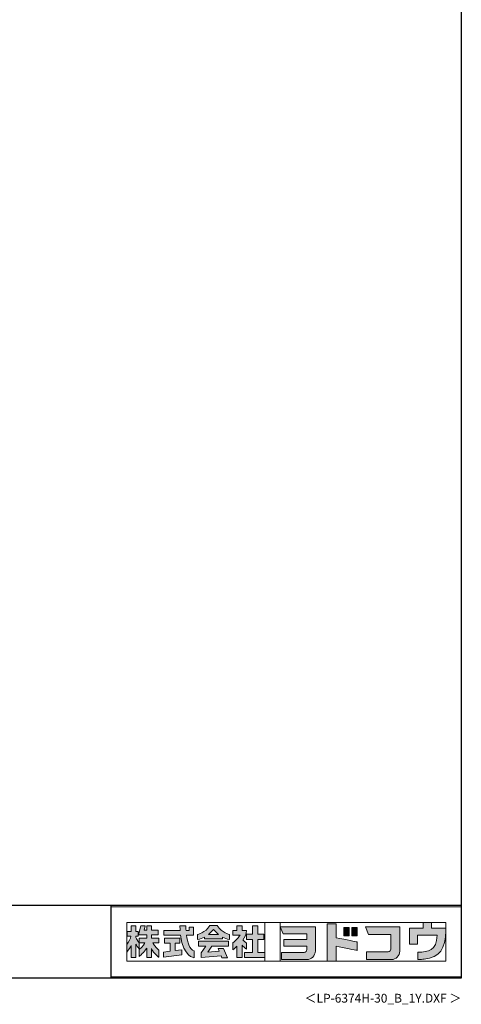
# Model space of a CAD drawing. Extents: x 1667 to 41127, y 644 to 28700.
# Drawn here: x 34830 to 41127, y 644 to 14672 of the extents above; entities that cross this region are included whole.
import ezdxf
from ezdxf.enums import TextEntityAlignment as Align

# ---------------------------------------------------------------- set-up
doc = ezdxf.new("R2010")
doc.units = 0
doc.header["$LTSCALE"] = 50
doc.header["$MEASUREMENT"] = 0
for name, color, linetype in [('FILENAME', 7, 'CONTINUOUS'), ('WAKUSEN-01', 50, 'CONTINUOUS'), ('WAKUSEN-02', 130, 'CONTINUOUS')]:
    doc.layers.add(name, color=color, linetype=linetype)
doc.layers.add('FRAME', color=8, linetype='CONTINUOUS', lineweight=0, plot=False)
doc.layers.add('株式会社ヨドコウ 社名ロゴタイプ 横組み', color=4, linetype='CONTINUOUS', lineweight=0)
doc.styles.add('FILENAME', font='romans.shx', dxfattribs={"height": 125, "bigfont": 'bigfont.shx'})

# ---------------------------------------------------------------- blocks, each defined once
blk = doc.blocks.new('Block_0')
at = {"layer": '株式会社ヨドコウ 社名ロゴタイプ 横組み'}
h = blk.add_hatch(color=256, dxfattribs=at)
h.dxf.hatch_style = 2
edge = h.paths.add_edge_path()
edge.add_spline(control_points=[(22.52, -15.55), (22.52, -15.55), (26.89, -15.55), (26.89, -15.55), (26.89, -15.55), (26.89, -12.49), (26.89, -12.49), (26.89, -12.49), (26.89, -12.48), (26.89, -12.48), (26.89, -12.48), (22.52, -12.48), (22.52, -12.48), (22.52, -12.48), (22.52, -9.76), (22.52, -9.76), (22.52, -9.76), (19.43, -9.76), (19.43, -9.76), (19.43, -9.76), (19.43, -12.48), (19.43, -12.48), (19.43, -12.48), (19.43, -12.49), (19.43, -12.49), (19.43, -12.49), (17.82, -12.49), (17.82, -12.49), (17.82, -12.49), (18.44, -9.76), (18.44, -9.76), (18.44, -9.76), (15.67, -9.76), (15.67, -9.76), (15.67, -9.76), (14.16, -15.55), (14.16, -15.55), (14.16, -15.55), (19.43, -15.55), (19.43, -15.55), (19.43, -15.55), (19.43, -17.6), (19.43, -17.6), (19.43, -17.6), (14.44, -17.6), (14.44, -17.6), (14.44, -17.6), (14.44, -20.61), (14.44, -20.61), (13.55, -19.44), (12.8, -18.25), (12.39, -17.26), (12.39, -17.26), (12.39, -16.3), (12.39, -16.3), (12.39, -16.3), (13.9, -16.3), (13.9, -16.3), (13.9, -16.3), (13.9, -13.32), (13.9, -13.32), (13.9, -13.32), (12.39, -13.32), (12.39, -13.32), (12.39, -13.32), (12.39, -9.76), (12.39, -9.76), (12.39, -9.76), (9.4, -9.76), (9.4, -9.76), (9.4, -9.76), (9.4, -13.32), (9.4, -13.32), (9.4, -13.32), (6.77, -13.32), (6.77, -13.32), (6.77, -13.32), (6.77, -16.3), (6.77, -16.3), (6.77, -16.3), (9.17, -16.3), (9.17, -16.3), (8.88, -18.08), (7.95, -19.98), (6.53, -21.71), (6.53, -21.71), (6.53, -26.68), (6.53, -26.68), (7.81, -25.14), (9.05, -23.22), (9.4, -22.42), (9.4, -22.42), (9.4, -30.2), (9.4, -30.2), (9.4, -30.2), (12.39, -30.2), (12.39, -30.2), (12.39, -30.2), (12.39, -21.53), (12.39, -21.53), (12.72, -22.29), (13.73, -23.63), (14.44, -24.55), (14.44, -24.55), (14.44, -20.69), (14.44, -20.69), (14.44, -20.69), (14.5, -20.69), (14.5, -20.69), (14.5, -20.69), (18.29, -20.69), (18.29, -20.69), (18.29, -20.69), (17.1, -23.18), (14.44, -24.95), (14.44, -24.95), (14.44, -29.56), (14.44, -29.56), (15.91, -28.51), (18.82, -25.32), (19.43, -24.11), (19.43, -24.11), (19.43, -30.2), (19.43, -30.2), (19.43, -30.2), (22.52, -30.2), (22.52, -30.2), (22.52, -30.2), (22.52, -24.43), (22.52, -24.43), (24.05, -27.77), (27.23, -29.95), (27.23, -29.95), (27.23, -29.95), (27.23, -25.41), (27.23, -25.41), (24.93, -23.55), (23.41, -20.69), (23.41, -20.69), (23.41, -20.69), (27.23, -20.69), (27.23, -20.69), (27.23, -20.69), (27.23, -17.6), (27.23, -17.6), (27.23, -17.6), (22.52, -17.6), (22.52, -17.6), (22.52, -17.6), (22.52, -15.55), (22.52, -15.55)], knot_values=[0, 0, 0, 0, 1, 1, 1, 2, 2, 2, 3, 3, 3, 4, 4, 4, 5, 5, 5, 6, 6, 6, 7, 7, 7, 8, 8, 8, 9, 9, 9, 10, 10, 10, 11, 11, 11, 12, 12, 12, 13, 13, 13, 14, 14, 14, 15, 15, 15, 16, 16, 16, 17, 17, 17, 18, 18, 18, 19, 19, 19, 20, 20, 20, 21, 21, 21, 22, 22, 22, 23, 23, 23, 24, 24, 24, 25, 25, 25, 26, 26, 26, 27, 27, 27, 28, 28, 28, 29, 29, 29, 30, 30, 30, 31, 31, 31, 32, 32, 32, 33, 33, 33, 34, 34, 34, 35, 35, 35, 36, 36, 36, 37, 37, 37, 38, 38, 38, 39, 39, 39, 40, 40, 40, 41, 41, 41, 42, 42, 42, 43, 43, 43, 44, 44, 44, 45, 45, 45, 46, 46, 46, 47, 47, 47, 48, 48, 48, 49, 49, 49, 50, 50, 50, 50], degree=3, periodic=0)
h = blk.add_hatch(color=256, dxfattribs=at)
h.dxf.hatch_style = 2
edge = h.paths.add_edge_path()
edge.add_spline(control_points=[(45.15, -15.85), (45.15, -15.85), (49.6, -15.85), (49.6, -15.85), (49.6, -15.85), (49.6, -10.54), (49.6, -10.54), (49.6, -10.54), (46.93, -10.54), (46.93, -10.54), (46.93, -10.54), (46.93, -12.72), (46.93, -12.72), (46.93, -12.72), (44.85, -12.72), (44.85, -12.72), (44.74, -11.69), (44.68, -9.71), (44.68, -9.71), (44.68, -9.71), (40.92, -9.71), (40.92, -9.71), (40.93, -10.77), (40.97, -11.77), (41.03, -12.72), (41.03, -12.72), (30.42, -12.72), (30.42, -12.72), (30.42, -12.72), (30.42, -15.85), (30.42, -15.85), (30.42, -15.85), (41.32, -15.85), (41.32, -15.85), (43.08, -29.91), (50.08, -30.3), (50.08, -30.3), (50.08, -30.3), (50.08, -25.89), (50.08, -25.89), (46.98, -25.07), (45.69, -19.94), (45.15, -15.85)], knot_values=[0, 0, 0, 0, 1, 1, 1, 2, 2, 2, 3, 3, 3, 4, 4, 4, 5, 5, 5, 6, 6, 6, 7, 7, 7, 8, 8, 8, 9, 9, 9, 10, 10, 10, 11, 11, 11, 12, 12, 12, 13, 13, 13, 14, 14, 14, 14], degree=3, periodic=0)
h = blk.add_hatch(color=256, dxfattribs=at)
h.dxf.hatch_style = 2
edge = h.paths.add_edge_path()
edge.add_spline(control_points=[(59.36, -15.25), (61.43, -13.59), (62.6, -11.98), (62.6, -11.98), (62.6, -11.98), (63.78, -13.59), (65.85, -15.25), (65.85, -15.25), (59.36, -15.25), (59.36, -15.25)], knot_values=[0, 0, 0, 0, 1, 1, 1, 2, 2, 2, 3, 3, 3, 3], degree=3, periodic=0)
edge = h.paths.add_edge_path()
edge.add_spline(control_points=[(65.04, -9.58), (65.04, -9.58), (60.17, -9.58), (60.17, -9.58), (57.4, -14.2), (52.2, -15.27), (52.2, -15.27), (52.2, -15.27), (52.2, -18.6), (52.2, -18.6), (53.93, -18.32), (55.49, -17.69), (56.85, -16.94), (56.85, -16.94), (56.85, -18.14), (56.85, -18.14), (56.85, -18.14), (68.35, -18.14), (68.35, -18.14), (68.35, -18.14), (68.35, -16.94), (68.35, -16.94), (69.71, -17.69), (71.27, -18.32), (73, -18.6), (73, -18.6), (73, -15.27), (73, -15.27), (73, -15.27), (67.8, -14.2), (65.04, -9.58)], knot_values=[0, 0, 0, 0, 1, 1, 1, 2, 2, 2, 3, 3, 3, 4, 4, 4, 5, 5, 5, 6, 6, 6, 7, 7, 7, 8, 8, 8, 9, 9, 9, 10, 10, 10, 10], degree=3, periodic=0)
h = blk.add_hatch(color=256, dxfattribs=at)
h.dxf.hatch_style = 2
edge = h.paths.add_edge_path()
edge.add_spline(control_points=[(83.92, -20.84), (83.49, -20.61), (81.76, -19.16), (81.52, -18.88), (82.86, -17.18), (83.86, -14.97), (83.87, -12.72), (83.87, -12.72), (81.05, -12.72), (81.05, -12.72), (81.05, -12.72), (81.05, -9.76), (81.05, -9.76), (81.05, -9.76), (77.76, -9.76), (77.76, -9.76), (77.76, -9.76), (77.76, -12.72), (77.76, -12.72), (77.76, -12.72), (75.04, -12.72), (75.04, -12.72), (75.04, -12.72), (75.04, -15.74), (75.04, -15.74), (75.04, -15.74), (79.77, -15.74), (79.77, -15.74), (79.1, -17.07), (77.28, -19.22), (75.04, -20.67), (75.04, -20.67), (75.04, -25.31), (75.04, -25.31), (76.07, -24.58), (77.76, -22.86), (77.76, -22.86), (77.76, -22.86), (77.76, -30.22), (77.76, -30.22), (77.76, -30.22), (81.05, -30.22), (81.05, -30.22), (81.05, -30.22), (81.05, -22.29), (81.05, -22.29), (81.42, -22.71), (83.24, -24.3), (83.92, -24.79), (83.92, -24.79), (83.92, -20.84), (83.92, -20.84)], knot_values=[0, 0, 0, 0, 1, 1, 1, 2, 2, 2, 3, 3, 3, 4, 4, 4, 5, 5, 5, 6, 6, 6, 7, 7, 7, 8, 8, 8, 9, 9, 9, 10, 10, 10, 11, 11, 11, 12, 12, 12, 13, 13, 13, 14, 14, 14, 15, 15, 15, 16, 16, 16, 17, 17, 17, 17], degree=3, periodic=0)
h = blk.add_hatch(color=256, dxfattribs=at)
h.dxf.hatch_style = 2
h.paths.add_polyline_path([(91.19, -26.94), (91.19, -18.44), (95.14, -18.44), (95.14, -15.12), (91.19, -15.12), (91.19, -9.76), (87.81, -9.76), (87.81, -15.12), (84.01, -15.12), (84.01, -18.44), (87.81, -18.44), (87.81, -26.94), (82.69, -26.94), (82.69, -30.22), (95.72, -30.22), (95.72, -26.94)])
h = blk.add_hatch(color=256, dxfattribs=at)
h.dxf.hatch_style = 1
edge = h.paths.add_edge_path()
edge.add_spline(control_points=[(128.43, -12.79), (128.43, -12.43), (128.43, -12.09), (128.43, -11.79)], knot_values=[12.750005, 12.750005, 12.750005, 12.750005, 12.812504, 12.812504, 12.812504, 12.812504], degree=3, periodic=0)
edge.add_spline(control_points=[(128.43, -11.79), (128.43, -11.5), (128.43, -11.24), (128.43, -11.02)], knot_values=[12.812504, 12.812504, 12.812504, 12.812504, 12.875003, 12.875003, 12.875003, 12.875003], degree=3, periodic=0)
edge.add_spline(control_points=[(128.43, -11.02), (128.43, -10.92), (128.43, -10.82), (128.43, -10.74)], knot_values=[12.875003, 12.875003, 12.875003, 12.875003, 12.906252, 12.906252, 12.906252, 12.906252], degree=3, periodic=0)
edge.add_spline(control_points=[(128.43, -10.74), (128.43, -10.66), (128.43, -10.59), (128.43, -10.53)], knot_values=[12.906252, 12.906252, 12.906252, 12.906252, 12.937501, 12.937501, 12.937501, 12.937501], degree=3, periodic=0)
edge.add_spline(control_points=[(128.43, -10.35), (128.43, -10.35), (128.43, -10.35), (128.43, -10.35), (128.43, -10.35), (122.78, -10.35), (117.12, -10.35)], knot_values=[12.999817, 12.999817, 12.999817, 12.999817, 13, 13, 13, 13.49999, 13.49999, 13.49999, 13.49999], degree=3, periodic=0)
edge.add_spline(control_points=[(117.12, -10.35), (111.46, -10.35), (105.8, -10.35), (105.8, -10.35)], knot_values=[13.49999, 13.49999, 13.49999, 13.49999, 14, 14, 14, 14], degree=3, periodic=0)
edge.add_spline(control_points=[(105.8, -10.35), (105.8, -10.35), (107.72, -14.94), (107.72, -14.94)], knot_values=[0.00001, 0.00001, 0.00001, 0.00001, 0.99999, 0.99999, 0.99999, 0.99999], degree=3, periodic=0)
edge.add_spline(control_points=[(107.72, -14.94), (107.72, -14.94), (122.93, -14.94), (122.93, -14.94)], knot_values=[1.00001, 1.00001, 1.00001, 1.00001, 1.99999, 1.99999, 1.99999, 1.99999], degree=3, periodic=0)
edge.add_spline(control_points=[(122.93, -14.94), (122.93, -14.94), (122.93, -18.45), (122.93, -18.45)], knot_values=[2.00001, 2.00001, 2.00001, 2.00001, 2.99999, 2.99999, 2.99999, 2.99999], degree=3, periodic=0)
edge.add_spline(control_points=[(122.93, -18.45), (122.93, -18.45), (108.09, -18.45), (108.09, -18.45)], knot_values=[3.00001, 3.00001, 3.00001, 3.00001, 3.99999, 3.99999, 3.99999, 3.99999], degree=3, periodic=0)
edge.add_spline(control_points=[(108.09, -18.45), (108.09, -18.45), (108.09, -22.88), (108.09, -22.88)], knot_values=[4.00001, 4.00001, 4.00001, 4.00001, 4.99999, 4.99999, 4.99999, 4.99999], degree=3, periodic=0)
edge.add_spline(control_points=[(108.09, -22.88), (108.09, -22.88), (122.93, -22.88), (122.93, -22.88)], knot_values=[5.00001, 5.00001, 5.00001, 5.00001, 5.99999, 5.99999, 5.99999, 5.99999], degree=3, periodic=0)
edge.add_spline(control_points=[(122.93, -22.88), (122.93, -22.88), (122.93, -25.08), (122.93, -25.08)], knot_values=[6.00001, 6.00001, 6.00001, 6.00001, 7, 7, 7, 7], degree=3, periodic=0)
edge.add_spline(control_points=[(122.93, -25.08), (122.93, -26.07), (122.12, -26.87), (121.13, -26.87)], knot_values=[7, 7, 7, 7, 8, 8, 8, 8], degree=3, periodic=0)
edge.add_spline(control_points=[(121.13, -26.87), (121.13, -26.87), (106.47, -26.87), (106.47, -26.87)], knot_values=[8.00001, 8.00001, 8.00001, 8.00001, 8.99999, 8.99999, 8.99999, 8.99999], degree=3, periodic=0)
edge.add_spline(control_points=[(106.47, -26.87), (106.47, -26.87), (106.47, -31.47), (106.47, -31.47)], knot_values=[9.00001, 9.00001, 9.00001, 9.00001, 9.99999, 9.99999, 9.99999, 9.99999], degree=3, periodic=0)
edge.add_spline(control_points=[(106.47, -31.47), (106.47, -31.47), (122.93, -31.47), (122.93, -31.47)], knot_values=[10.00001, 10.00001, 10.00001, 10.00001, 11, 11, 11, 11], degree=3, periodic=0)
edge.add_spline(control_points=[(122.93, -31.47), (125.96, -31.47), (128.43, -28.99), (128.43, -25.96), (128.43, -25.96), (128.43, -24.98), (128.43, -23.52)], knot_values=[11, 11, 11, 11, 12, 12, 12, 12.250015, 12.250015, 12.250015, 12.250015], degree=3, periodic=0)
edge.add_spline(control_points=[(128.43, -23.52), (128.43, -22.06), (128.43, -20.11), (128.43, -18.16)], knot_values=[12.250015, 12.250015, 12.250015, 12.250015, 12.50001, 12.50001, 12.50001, 12.50001], degree=3, periodic=0)
edge.add_spline(control_points=[(128.43, -18.16), (128.43, -17.18), (128.43, -16.2), (128.43, -15.29)], knot_values=[12.50001, 12.50001, 12.50001, 12.50001, 12.625008, 12.625008, 12.625008, 12.625008], degree=3, periodic=0)
edge.add_spline(control_points=[(128.43, -15.29), (128.43, -14.38), (128.43, -13.52), (128.43, -12.79)], knot_values=[12.625008, 12.625008, 12.625008, 12.625008, 12.750005, 12.750005, 12.750005, 12.750005], degree=3, periodic=0)
edge = h.paths.add_edge_path()
edge.add_spline(control_points=[(141.81, -17.46), (141.81, -17.46), (141.81, -8.53), (141.81, -8.53)], knot_values=[1.00001, 1.00001, 1.00001, 1.00001, 1.99999, 1.99999, 1.99999, 1.99999], degree=3, periodic=0)
edge.add_spline(control_points=[(141.81, -8.53), (141.81, -8.53), (136.06, -8.53), (136.06, -8.53)], knot_values=[2.00001, 2.00001, 2.00001, 2.00001, 2.99999, 2.99999, 2.99999, 2.99999], degree=3, periodic=0)
edge.add_spline(control_points=[(136.06, -8.53), (136.06, -8.53), (136.06, -32.5), (136.06, -32.5)], knot_values=[3.00001, 3.00001, 3.00001, 3.00001, 3.99999, 3.99999, 3.99999, 3.99999], degree=3, periodic=0)
edge.add_spline(control_points=[(136.06, -32.5), (136.06, -32.5), (141.81, -32.5), (141.81, -32.5)], knot_values=[4.00001, 4.00001, 4.00001, 4.00001, 4.99999, 4.99999, 4.99999, 4.99999], degree=3, periodic=0)
edge.add_spline(control_points=[(141.81, -32.5), (141.81, -32.5), (141.81, -22.75), (141.81, -22.75)], knot_values=[5.00001, 5.00001, 5.00001, 5.00001, 6, 6, 6, 6], degree=3, periodic=0)
edge.add_spline(control_points=[(141.81, -22.75), (146.75, -23.83), (154.97, -25.5), (155.05, -25.52)], knot_values=[6, 6, 6, 6, 7, 7, 7, 7], degree=3, periodic=0)
edge.add_spline(control_points=[(155.05, -25.52), (155.05, -25.52), (155.4, -25.59), (155.4, -25.59), (155.4, -25.59), (155.4, -20.1), (155.4, -20.1), (155.4, -20.1), (155.17, -20.05), (155.17, -20.05)], knot_values=[7.00003, 7.00003, 7.00003, 7.00003, 8, 8, 8, 9, 9, 9, 9.99997, 9.99997, 9.99997, 9.99997], degree=3, periodic=0)
edge.add_spline(control_points=[(155.17, -20.05), (155.1, -20.04), (148.67, -18.75), (141.81, -17.46)], knot_values=[0, 0, 0, 0, 1, 1, 1, 1], degree=3, periodic=0)
edge = h.paths.add_edge_path()
edge.add_spline(control_points=[(182.97, -15.35), (182.97, -14.42), (182.97, -13.56), (182.97, -12.82)], knot_values=[8.625007, 8.625007, 8.625007, 8.625007, 8.750005, 8.750005, 8.750005, 8.750005], degree=3, periodic=0)
edge.add_spline(control_points=[(182.97, -12.82), (182.97, -12.45), (182.97, -12.11), (182.97, -11.81)], knot_values=[8.750005, 8.750005, 8.750005, 8.750005, 8.812504, 8.812504, 8.812504, 8.812504], degree=3, periodic=0)
edge.add_spline(control_points=[(182.97, -11.81), (182.97, -11.51), (182.97, -11.25), (182.97, -11.03)], knot_values=[8.812504, 8.812504, 8.812504, 8.812504, 8.875002, 8.875002, 8.875002, 8.875002], degree=3, periodic=0)
edge.add_spline(control_points=[(182.97, -11.03), (182.97, -10.92), (182.97, -10.83), (182.97, -10.74)], knot_values=[8.875002, 8.875002, 8.875002, 8.875002, 8.906252, 8.906252, 8.906252, 8.906252], degree=3, periodic=0)
edge.add_spline(control_points=[(182.97, -10.74), (182.97, -10.66), (182.97, -10.59), (182.97, -10.53)], knot_values=[8.906252, 8.906252, 8.906252, 8.906252, 8.937501, 8.937501, 8.937501, 8.937501], degree=3, periodic=0)
edge.add_spline(control_points=[(182.97, -10.35), (182.97, -10.35), (182.97, -10.35), (182.97, -10.35), (182.97, -10.35), (177.43, -10.35), (171.88, -10.35)], knot_values=[8.999817, 8.999817, 8.999817, 8.999817, 9, 9, 9, 9.49999, 9.49999, 9.49999, 9.49999], degree=3, periodic=0)
edge.add_spline(control_points=[(171.88, -10.35), (166.33, -10.35), (160.78, -10.35), (160.78, -10.35)], knot_values=[9.49999, 9.49999, 9.49999, 9.49999, 10, 10, 10, 10], degree=3, periodic=0)
edge.add_spline(control_points=[(160.78, -10.35), (160.78, -10.35), (162.85, -15.34), (162.85, -15.34)], knot_values=[0.00001, 0.00001, 0.00001, 0.00001, 0.99999, 0.99999, 0.99999, 0.99999], degree=3, periodic=0)
edge.add_spline(control_points=[(162.85, -15.34), (162.85, -15.34), (177.24, -15.34), (177.24, -15.34)], knot_values=[1.00001, 1.00001, 1.00001, 1.00001, 1.99999, 1.99999, 1.99999, 1.99999], degree=3, periodic=0)
edge.add_spline(control_points=[(177.24, -15.34), (177.24, -15.34), (177.24, -24.73), (177.24, -24.73)], knot_values=[2.00001, 2.00001, 2.00001, 2.00001, 3, 3, 3, 3], degree=3, periodic=0)
edge.add_spline(control_points=[(177.24, -24.73), (177.24, -25.66), (176.48, -26.43), (175.54, -26.43)], knot_values=[3, 3, 3, 3, 4, 4, 4, 4], degree=3, periodic=0)
edge.add_spline(control_points=[(175.54, -26.43), (175.54, -26.43), (161.55, -26.43), (161.55, -26.43)], knot_values=[4.00001, 4.00001, 4.00001, 4.00001, 4.99999, 4.99999, 4.99999, 4.99999], degree=3, periodic=0)
edge.add_spline(control_points=[(161.55, -26.43), (161.55, -26.43), (161.55, -31.47), (161.55, -31.47)], knot_values=[5.00001, 5.00001, 5.00001, 5.00001, 5.99999, 5.99999, 5.99999, 5.99999], degree=3, periodic=0)
edge.add_spline(control_points=[(161.55, -31.47), (161.55, -31.47), (177.65, -31.47), (177.65, -31.47)], knot_values=[6.00001, 6.00001, 6.00001, 6.00001, 7, 7, 7, 7], degree=3, periodic=0)
edge.add_spline(control_points=[(177.65, -31.47), (180.58, -31.47), (182.97, -29.08), (182.97, -26.14), (182.97, -26.14), (182.97, -25.15), (182.97, -23.67)], knot_values=[7, 7, 7, 7, 8, 8, 8, 8.250015, 8.250015, 8.250015, 8.250015], degree=3, periodic=0)
edge.add_spline(control_points=[(182.97, -23.67), (182.97, -22.19), (182.97, -20.22), (182.97, -18.25)], knot_values=[8.250015, 8.250015, 8.250015, 8.250015, 8.50001, 8.50001, 8.50001, 8.50001], degree=3, periodic=0)
edge.add_spline(control_points=[(182.97, -18.25), (182.97, -17.26), (182.97, -16.27), (182.97, -15.35)], knot_values=[8.50001, 8.50001, 8.50001, 8.50001, 8.625007, 8.625007, 8.625007, 8.625007], degree=3, periodic=0)
edge = h.paths.add_edge_path()
edge.add_spline(control_points=[(212.73, -12.78), (212.73, -12.78), (212.73, -11.21), (212.73, -11.21), (212.73, -11.21), (203.51, -11.21), (203.51, -11.21)], knot_values=[14.00002, 14.00002, 14.00002, 14.00002, 15, 15, 15, 15.99998, 15.99998, 15.99998, 15.99998], degree=3, periodic=0)
edge.add_spline(control_points=[(203.51, -11.21), (203.51, -11.21), (203.51, -11.21), (203.51, -11.21), (203.51, -11.21), (203.51, -11.21), (203.51, -11.21)], knot_values=[15.99998, 15.99998, 15.99998, 15.99998, 16, 16, 16, 16.00001, 16.00001, 16.00001, 16.00001], degree=3, periodic=0)
edge.add_spline(control_points=[(203.51, -11.21), (203.51, -11.21), (203.51, -7.5), (203.51, -7.5)], knot_values=[0.00001, 0.00001, 0.00001, 0.00001, 0.99999, 0.99999, 0.99999, 0.99999], degree=3, periodic=0)
edge.add_spline(control_points=[(203.51, -7.5), (203.51, -7.5), (198.23, -7.5), (198.23, -7.5)], knot_values=[1.00001, 1.00001, 1.00001, 1.00001, 1.99999, 1.99999, 1.99999, 1.99999], degree=3, periodic=0)
edge.add_spline(control_points=[(198.23, -7.5), (198.23, -7.5), (198.23, -11.21), (198.23, -11.21)], knot_values=[2.00001, 2.00001, 2.00001, 2.00001, 2.99999, 2.99999, 2.99999, 2.99999], degree=3, periodic=0)
edge.add_spline(control_points=[(198.23, -11.21), (198.23, -11.21), (189.33, -11.21), (189.33, -11.21)], knot_values=[3.00001, 3.00001, 3.00001, 3.00001, 3.99999, 3.99999, 3.99999, 3.99999], degree=3, periodic=0)
edge.add_spline(control_points=[(189.33, -11.21), (189.33, -11.21), (189.33, -21.51), (189.33, -21.51)], knot_values=[4.00001, 4.00001, 4.00001, 4.00001, 4.99999, 4.99999, 4.99999, 4.99999], degree=3, periodic=0)
edge.add_spline(control_points=[(189.33, -21.51), (189.33, -21.51), (194.46, -21.51), (194.46, -21.51)], knot_values=[5.00001, 5.00001, 5.00001, 5.00001, 5.99999, 5.99999, 5.99999, 5.99999], degree=3, periodic=0)
edge.add_spline(control_points=[(194.46, -21.51), (194.46, -21.51), (194.46, -15.81), (194.46, -15.81)], knot_values=[6.00001, 6.00001, 6.00001, 6.00001, 6.99999, 6.99999, 6.99999, 6.99999], degree=3, periodic=0)
edge.add_spline(control_points=[(194.46, -15.81), (194.46, -15.81), (207.16, -15.81), (207.16, -15.81)], knot_values=[7.00001, 7.00001, 7.00001, 7.00001, 8, 8, 8, 8], degree=3, periodic=0)
edge.add_spline(control_points=[(207.16, -15.81), (206.97, -25.77), (201.09, -26.66), (195.07, -26.71)], knot_values=[8, 8, 8, 8, 9, 9, 9, 9], degree=3, periodic=0)
edge.add_spline(control_points=[(195.07, -26.71), (195.07, -26.71), (194.78, -26.71), (194.78, -26.71)], knot_values=[9.00001, 9.00001, 9.00001, 9.00001, 9.99999, 9.99999, 9.99999, 9.99999], degree=3, periodic=0)
edge.add_spline(control_points=[(194.78, -26.71), (194.78, -26.71), (194.78, -31.47), (194.78, -31.47)], knot_values=[10.00001, 10.00001, 10.00001, 10.00001, 10.99999, 10.99999, 10.99999, 10.99999], degree=3, periodic=0)
edge.add_spline(control_points=[(194.78, -31.47), (194.78, -31.47), (195.08, -31.47), (195.08, -31.47)], knot_values=[11.00001, 11.00001, 11.00001, 11.00001, 12, 12, 12, 12], degree=3, periodic=0)
edge.add_spline(control_points=[(195.08, -31.47), (196.5, -31.47), (197.74, -31.4), (198.86, -31.26)], knot_values=[12, 12, 12, 12, 13, 13, 13, 13], degree=3, periodic=0)
edge.add_spline(control_points=[(198.86, -31.26), (208.71, -30.05), (212.73, -24.69), (212.73, -12.78)], knot_values=[13, 13, 13, 13, 14, 14, 14, 14], degree=3, periodic=0)
h = blk.add_hatch(color=250, dxfattribs=at)
h.dxf.hatch_style = 2
edge = h.paths.add_edge_path()
edge.add_spline(control_points=[(105.8, -10.35), (105.8, -10.35), (107.72, -14.94), (107.72, -14.94), (107.72, -14.94), (122.93, -14.94), (122.93, -14.94), (122.93, -14.94), (122.93, -18.45), (122.93, -18.45), (122.93, -18.45), (108.09, -18.45), (108.09, -18.45), (108.09, -18.45), (108.09, -22.88), (108.09, -22.88), (108.09, -22.88), (122.93, -22.88), (122.93, -22.88), (122.93, -22.88), (122.93, -25.08), (122.93, -25.08), (122.93, -26.07), (122.12, -26.87), (121.13, -26.87), (121.13, -26.87), (106.47, -26.87), (106.47, -26.87), (106.47, -26.87), (106.47, -31.47), (106.47, -31.47), (106.47, -31.47), (122.93, -31.47), (122.93, -31.47), (125.96, -31.47), (128.43, -28.99), (128.43, -25.96), (128.43, -25.96), (128.43, -10.35), (128.43, -10.35), (128.43, -10.35), (105.8, -10.35), (105.8, -10.35)], knot_values=[0, 0, 0, 0, 1, 1, 1, 2, 2, 2, 3, 3, 3, 4, 4, 4, 5, 5, 5, 6, 6, 6, 7, 7, 7, 8, 8, 8, 9, 9, 9, 10, 10, 10, 11, 11, 11, 12, 12, 12, 13, 13, 13, 14, 14, 14, 14], degree=3, periodic=0)
edge.add_line((105.8, -10.35), (105.8, -10.35))
h = blk.add_hatch(color=250, dxfattribs=at)
h.dxf.hatch_style = 2
edge = h.paths.add_edge_path()
edge.add_spline(control_points=[(155.17, -20.05), (155.1, -20.04), (148.67, -18.75), (141.81, -17.46), (141.81, -17.46), (141.81, -8.53), (141.81, -8.53), (141.81, -8.53), (136.06, -8.53), (136.06, -8.53), (136.06, -8.53), (136.06, -32.5), (136.06, -32.5), (136.06, -32.5), (141.81, -32.5), (141.81, -32.5), (141.81, -32.5), (141.81, -22.75), (141.81, -22.75), (146.75, -23.83), (154.97, -25.5), (155.05, -25.52), (155.05, -25.52), (155.4, -25.59), (155.4, -25.59), (155.4, -25.59), (155.4, -20.1), (155.4, -20.1), (155.4, -20.1), (155.17, -20.05), (155.17, -20.05)], knot_values=[0, 0, 0, 0, 1, 1, 1, 2, 2, 2, 3, 3, 3, 4, 4, 4, 5, 5, 5, 6, 6, 6, 7, 7, 7, 8, 8, 8, 9, 9, 9, 10, 10, 10, 10], degree=3, periodic=0)
edge.add_line((155.17, -20.05), (155.17, -20.05))
h = blk.add_hatch(color=256, dxfattribs=at)
h.dxf.hatch_style = 2
h.paths.add_polyline_path([(146.94, -10.84), (146.94, -16.24), (150.29, -16.24), (150.29, -10.84), (146.94, -10.84)])
h = blk.add_hatch(color=256, dxfattribs=at)
h.dxf.hatch_style = 2
h.paths.add_polyline_path([(152.05, -10.84), (152.05, -16.24), (155.4, -16.24), (155.4, -10.84), (152.05, -10.84)])
h = blk.add_hatch(color=250, dxfattribs=at)
h.dxf.hatch_style = 2
edge = h.paths.add_edge_path()
edge.add_spline(control_points=[(160.78, -10.35), (160.78, -10.35), (162.85, -15.34), (162.85, -15.34), (162.85, -15.34), (177.24, -15.34), (177.24, -15.34), (177.24, -15.34), (177.24, -24.73), (177.24, -24.73), (177.24, -25.66), (176.48, -26.43), (175.54, -26.43), (175.54, -26.43), (161.55, -26.43), (161.55, -26.43), (161.55, -26.43), (161.55, -31.47), (161.55, -31.47), (161.55, -31.47), (177.65, -31.47), (177.65, -31.47), (180.58, -31.47), (182.97, -29.08), (182.97, -26.14), (182.97, -26.14), (182.97, -10.35), (182.97, -10.35), (182.97, -10.35), (160.78, -10.35), (160.78, -10.35)], knot_values=[0, 0, 0, 0, 1, 1, 1, 2, 2, 2, 3, 3, 3, 4, 4, 4, 5, 5, 5, 6, 6, 6, 7, 7, 7, 8, 8, 8, 9, 9, 9, 10, 10, 10, 10], degree=3, periodic=0)
edge.add_line((160.78, -10.35), (160.78, -10.35))
h = blk.add_hatch(color=250, dxfattribs=at)
h.dxf.hatch_style = 2
edge = h.paths.add_edge_path()
edge.add_spline(control_points=[(203.51, -11.21), (203.51, -11.21), (203.51, -7.5), (203.51, -7.5), (203.51, -7.5), (198.23, -7.5), (198.23, -7.5), (198.23, -7.5), (198.23, -11.21), (198.23, -11.21), (198.23, -11.21), (189.33, -11.21), (189.33, -11.21), (189.33, -11.21), (189.33, -21.51), (189.33, -21.51), (189.33, -21.51), (194.46, -21.51), (194.46, -21.51), (194.46, -21.51), (194.46, -15.81), (194.46, -15.81), (194.46, -15.81), (207.16, -15.81), (207.16, -15.81), (206.97, -25.77), (201.09, -26.66), (195.07, -26.71), (195.07, -26.71), (194.78, -26.71), (194.78, -26.71), (194.78, -26.71), (194.78, -31.47), (194.78, -31.47), (194.78, -31.47), (195.08, -31.47), (195.08, -31.47), (196.5, -31.47), (197.74, -31.4), (198.86, -31.26), (208.71, -30.05), (212.73, -24.69), (212.73, -12.78), (212.73, -12.78), (212.73, -11.21), (212.73, -11.21), (212.73, -11.21), (203.51, -11.21), (203.51, -11.21)], knot_values=[0, 0, 0, 0, 1, 1, 1, 2, 2, 2, 3, 3, 3, 4, 4, 4, 5, 5, 5, 6, 6, 6, 7, 7, 7, 8, 8, 8, 9, 9, 9, 10, 10, 10, 11, 11, 11, 12, 12, 12, 13, 13, 13, 14, 14, 14, 15, 15, 15, 16, 16, 16, 16], degree=3, periodic=0)
edge.add_line((203.51, -11.21), (203.51, -11.21))
h = blk.add_hatch(color=256, dxfattribs=at)
h.dxf.hatch_style = 2
h.paths.add_polyline_path([(37.86, -20.86), (40.77, -20.86), (40.77, -17.73), (30.83, -17.73), (30.83, -20.86), (34.55, -20.86), (34.55, -26.14), (30.25, -26.72), (30.25, -29.95), (42.2, -28.37), (42.2, -25.15), (37.86, -25.71)])
h = blk.add_hatch(color=256, dxfattribs=at)
h.dxf.hatch_style = 2
h.paths.add_polyline_path([(52.85, -22.77), (57.67, -22.77), (54.52, -27.23), (54.52, -30.26), (67.47, -29.01), (68.04, -30.42), (71.61, -30.42), (69.15, -24.34), (65.59, -24.34), (66.28, -26.04), (58.86, -26.76), (61.59, -22.77), (72.35, -22.77), (72.35, -19.65), (52.85, -19.65)])
at = {"layer": 'FRAME'}
for p, q in [((-3.54, 2.57), (222.81, 2.57)), ((-3.54, -42.57), (-3.54, 2.57)), ((222.81, 2.57), (222.81, -42.57)), ((6.53, -7.5), (212.73, -7.5)), ((6.53, -32.5), (6.53, -7.5)), ((95.72, -7.5), (95.72, -32.5)), ((105.8, -7.5), (105.8, -32.5)), ((212.73, -7.5), (212.73, -32.5)), ((212.73, -32.5), (6.53, -32.5)), ((222.81, -42.57), (-3.54, -42.57))]:
    blk.add_line(p, q, dxfattribs=at)
at = {"layer": '株式会社ヨドコウ 社名ロゴタイプ 横組み'}
for points in [[(91.19, -26.94), (91.19, -18.44), (95.14, -18.44), (95.14, -15.12), (91.19, -15.12), (91.19, -9.76), (87.81, -9.76), (87.81, -15.12), (84.01, -15.12), (84.01, -18.44), (87.81, -18.44), (87.81, -26.94), (82.69, -26.94), (82.69, -30.22), (95.72, -30.22), (95.72, -26.94)], [(37.86, -20.86), (40.77, -20.86), (40.77, -17.73), (30.83, -17.73), (30.83, -20.86), (34.55, -20.86), (34.55, -26.14), (30.25, -26.72), (30.25, -29.95), (42.2, -28.37), (42.2, -25.15), (37.86, -25.71)], [(52.85, -22.77), (57.67, -22.77), (54.52, -27.23), (54.52, -30.26), (67.47, -29.01), (68.04, -30.42), (71.61, -30.42), (69.15, -24.34), (65.59, -24.34), (66.28, -26.04), (58.86, -26.76), (61.59, -22.77), (72.35, -22.77), (72.35, -19.65), (52.85, -19.65)]]:
    blk.add_lwpolyline(points, close=True, dxfattribs=at)
for points in [[(146.94, -10.84), (146.94, -16.24), (150.29, -16.24), (150.29, -10.84), (146.94, -10.84)], [(152.05, -10.84), (152.05, -16.24), (155.4, -16.24), (155.4, -10.84), (152.05, -10.84)]]:
    blk.add_lwpolyline(points, dxfattribs=at)
for points in [[(12.39, -9.76), (12.39, -9.76), (9.4, -9.76), (9.4, -9.76)], [(9.4, -9.76), (9.4, -9.76), (9.4, -13.32), (9.4, -13.32)], [(12.39, -13.32), (12.39, -13.32), (12.39, -9.76), (12.39, -9.76)], [(15.67, -9.76), (15.67, -9.76), (14.16, -15.55), (14.16, -15.55)], [(18.44, -9.76), (18.44, -9.76), (15.67, -9.76), (15.67, -9.76)], [(17.82, -12.49), (17.82, -12.49), (18.44, -9.76), (18.44, -9.76)], [(19.43, -12.49), (19.43, -12.49), (17.82, -12.49), (17.82, -12.49)], [(22.52, -9.76), (22.52, -9.76), (19.43, -9.76), (19.43, -9.76)], [(19.43, -9.76), (19.43, -9.76), (19.43, -12.48), (19.43, -12.48)], [(19.43, -12.48), (19.43, -12.48), (19.43, -12.49), (19.43, -12.49)], [(22.52, -12.48), (22.52, -12.48), (22.52, -9.76), (22.52, -9.76)], [(26.89, -12.48), (26.89, -12.48), (22.52, -12.48), (22.52, -12.48)], [(26.89, -12.49), (26.89, -12.49), (26.89, -12.48), (26.89, -12.48)], [(26.89, -15.55), (26.89, -15.55), (26.89, -12.49), (26.89, -12.49)], [(105.8, -10.35), (105.8, -10.35), (107.72, -14.94), (107.72, -14.94)], [(128.43, -10.35), (128.43, -10.35), (105.8, -10.35), (105.8, -10.35)], [(128.43, -25.96), (128.43, -25.96), (128.43, -10.35), (128.43, -10.35)], [(160.78, -10.35), (160.78, -10.35), (162.85, -15.34), (162.85, -15.34)], [(182.97, -10.35), (182.97, -10.35), (160.78, -10.35), (160.78, -10.35)], [(182.97, -26.14), (182.97, -26.14), (182.97, -10.35), (182.97, -10.35)], [(198.23, -11.21), (198.23, -11.21), (189.33, -11.21), (189.33, -11.21)], [(189.33, -11.21), (189.33, -11.21), (189.33, -21.51), (189.33, -21.51)], [(203.51, -7.5), (203.51, -7.5), (198.23, -7.5), (198.23, -7.5)], [(198.23, -7.5), (198.23, -7.5), (198.23, -11.21), (198.23, -11.21)], [(203.51, -11.21), (203.51, -11.21), (203.51, -7.5), (203.51, -7.5)], [(212.73, -11.21), (212.73, -11.21), (203.51, -11.21), (203.51, -11.21)], [(212.73, -12.78), (212.73, -12.78), (212.73, -11.21), (212.73, -11.21)], [(9.17, -16.3), (8.88, -18.08), (7.95, -19.98), (6.53, -21.71)], [(9.4, -13.32), (9.4, -13.32), (6.77, -13.32), (6.77, -13.32)], [(6.77, -13.32), (6.77, -13.32), (6.77, -16.3), (6.77, -16.3)], [(6.77, -16.3), (6.77, -16.3), (9.17, -16.3), (9.17, -16.3)], [(13.9, -13.32), (13.9, -13.32), (12.39, -13.32), (12.39, -13.32)], [(12.39, -17.26), (12.39, -17.26), (12.39, -16.3), (12.39, -16.3)], [(12.39, -16.3), (12.39, -16.3), (13.9, -16.3), (13.9, -16.3)], [(14.44, -20.61), (13.55, -19.44), (12.8, -18.25), (12.39, -17.26)], [(13.9, -16.3), (13.9, -16.3), (13.9, -13.32), (13.9, -13.32)], [(14.16, -15.55), (14.16, -15.55), (19.43, -15.55), (19.43, -15.55)], [(19.43, -17.6), (19.43, -17.6), (14.44, -17.6), (14.44, -17.6)], [(14.44, -17.6), (14.44, -17.6), (14.44, -20.61), (14.44, -20.61)], [(19.43, -15.55), (19.43, -15.55), (19.43, -17.6), (19.43, -17.6)], [(22.52, -15.55), (22.52, -15.55), (26.89, -15.55), (26.89, -15.55)], [(22.52, -17.6), (22.52, -17.6), (22.52, -15.55), (22.52, -15.55)], [(27.23, -17.6), (27.23, -17.6), (22.52, -17.6), (22.52, -17.6)], [(27.23, -20.69), (27.23, -20.69), (27.23, -17.6), (27.23, -17.6)], [(107.72, -14.94), (107.72, -14.94), (122.93, -14.94), (122.93, -14.94)], [(122.93, -18.45), (122.93, -18.45), (108.09, -18.45), (108.09, -18.45)], [(108.09, -18.45), (108.09, -18.45), (108.09, -22.88), (108.09, -22.88)], [(122.93, -14.94), (122.93, -14.94), (122.93, -18.45), (122.93, -18.45)], [(162.85, -15.34), (162.85, -15.34), (177.24, -15.34), (177.24, -15.34)], [(177.24, -15.34), (177.24, -15.34), (177.24, -24.73), (177.24, -24.73)], [(194.46, -21.51), (194.46, -21.51), (194.46, -15.81), (194.46, -15.81)], [(194.46, -15.81), (194.46, -15.81), (207.16, -15.81), (207.16, -15.81)], [(207.16, -15.81), (206.97, -25.77), (201.09, -26.66), (195.07, -26.71)], [(198.86, -31.26), (208.71, -30.05), (212.73, -24.69), (212.73, -12.78)], [(6.53, -21.71), (6.53, -21.71), (6.53, -26.68), (6.53, -26.68)], [(6.53, -26.68), (7.81, -25.14), (9.05, -23.22), (9.4, -22.42)], [(9.4, -22.42), (9.4, -22.42), (9.4, -30.2), (9.4, -30.2)], [(12.39, -30.2), (12.39, -30.2), (12.39, -21.53), (12.39, -21.53)], [(12.39, -21.53), (12.72, -22.29), (13.73, -23.63), (14.44, -24.55)], [(14.44, -24.55), (14.44, -24.55), (14.44, -20.69), (14.44, -20.69)], [(14.44, -20.69), (14.44, -20.69), (14.5, -20.69), (14.5, -20.69)], [(18.29, -20.69), (18.29, -20.69), (17.1, -23.18), (14.44, -24.95)], [(14.44, -29.56), (15.91, -28.51), (18.82, -25.32), (19.43, -24.11)], [(14.44, -24.95), (14.44, -24.95), (14.44, -29.56), (14.44, -29.56)], [(14.5, -20.69), (14.5, -20.69), (18.29, -20.69), (18.29, -20.69)], [(19.43, -24.11), (19.43, -24.11), (19.43, -30.2), (19.43, -30.2)], [(22.52, -30.2), (22.52, -30.2), (22.52, -24.43), (22.52, -24.43)], [(22.52, -24.43), (24.05, -27.77), (27.23, -29.95), (27.23, -29.95)], [(27.23, -25.41), (24.93, -23.55), (23.41, -20.69), (23.41, -20.69)], [(23.41, -20.69), (23.41, -20.69), (27.23, -20.69), (27.23, -20.69)], [(27.23, -29.95), (27.23, -29.95), (27.23, -25.41), (27.23, -25.41)], [(108.09, -22.88), (108.09, -22.88), (122.93, -22.88), (122.93, -22.88)], [(122.93, -25.08), (122.93, -26.07), (122.12, -26.87), (121.13, -26.87)], [(122.93, -22.88), (122.93, -22.88), (122.93, -25.08), (122.93, -25.08)], [(177.24, -24.73), (177.24, -25.66), (176.48, -26.43), (175.54, -26.43)], [(189.33, -21.51), (189.33, -21.51), (194.46, -21.51), (194.46, -21.51)], [(9.4, -30.2), (9.4, -30.2), (12.39, -30.2), (12.39, -30.2)], [(19.43, -30.2), (19.43, -30.2), (22.52, -30.2), (22.52, -30.2)], [(121.13, -26.87), (121.13, -26.87), (106.47, -26.87), (106.47, -26.87)], [(106.47, -26.87), (106.47, -26.87), (106.47, -31.47), (106.47, -31.47)], [(106.47, -31.47), (106.47, -31.47), (122.93, -31.47), (122.93, -31.47)], [(122.93, -31.47), (125.96, -31.47), (128.43, -28.99), (128.43, -25.96)], [(175.54, -26.43), (175.54, -26.43), (161.55, -26.43), (161.55, -26.43)], [(161.55, -26.43), (161.55, -26.43), (161.55, -31.47), (161.55, -31.47)], [(161.55, -31.47), (161.55, -31.47), (177.65, -31.47), (177.65, -31.47)], [(177.65, -31.47), (180.58, -31.47), (182.97, -29.08), (182.97, -26.14)], [(195.07, -26.71), (195.07, -26.71), (194.78, -26.71), (194.78, -26.71)], [(194.78, -26.71), (194.78, -26.71), (194.78, -31.47), (194.78, -31.47)], [(194.78, -31.47), (194.78, -31.47), (195.08, -31.47), (195.08, -31.47)], [(195.08, -31.47), (196.5, -31.47), (197.74, -31.4), (198.86, -31.26)]]:
    blk.add_open_spline(points, degree=3, dxfattribs=at)
for points, knots in [([(45.15, -15.85), (45.15, -15.85), (49.6, -15.85), (49.6, -15.85), (49.6, -15.85), (49.6, -10.54), (49.6, -10.54), (49.6, -10.54), (46.93, -10.54), (46.93, -10.54), (46.93, -10.54), (46.93, -12.72), (46.93, -12.72), (46.93, -12.72), (44.85, -12.72), (44.85, -12.72), (44.74, -11.69), (44.68, -9.71), (44.68, -9.71), (44.68, -9.71), (40.92, -9.71), (40.92, -9.71), (40.93, -10.77), (40.97, -11.77), (41.03, -12.72), (41.03, -12.72), (30.42, -12.72), (30.42, -12.72), (30.42, -12.72), (30.42, -15.85), (30.42, -15.85), (30.42, -15.85), (41.32, -15.85), (41.32, -15.85), (43.08, -29.91), (50.08, -30.3), (50.08, -30.3), (50.08, -30.3), (50.08, -25.89), (50.08, -25.89), (46.98, -25.07), (45.69, -19.94), (45.15, -15.85)], [0, 0, 0, 0, 1, 1, 1, 2, 2, 2, 3, 3, 3, 4, 4, 4, 5, 5, 5, 6, 6, 6, 7, 7, 7, 8, 8, 8, 9, 9, 9, 10, 10, 10, 11, 11, 11, 12, 12, 12, 13, 13, 13, 14, 14, 14, 14]), ([(65.04, -9.58), (65.04, -9.58), (60.17, -9.58), (60.17, -9.58), (57.4, -14.2), (52.2, -15.27), (52.2, -15.27), (52.2, -15.27), (52.2, -18.6), (52.2, -18.6), (53.93, -18.32), (55.49, -17.69), (56.85, -16.94), (56.85, -16.94), (56.85, -18.14), (56.85, -18.14), (56.85, -18.14), (68.35, -18.14), (68.35, -18.14), (68.35, -18.14), (68.35, -16.94), (68.35, -16.94), (69.71, -17.69), (71.27, -18.32), (73, -18.6), (73, -18.6), (73, -15.27), (73, -15.27), (73, -15.27), (67.8, -14.2), (65.04, -9.58)], [0, 0, 0, 0, 1, 1, 1, 2, 2, 2, 3, 3, 3, 4, 4, 4, 5, 5, 5, 6, 6, 6, 7, 7, 7, 8, 8, 8, 9, 9, 9, 10, 10, 10, 10]), ([(59.36, -15.25), (61.43, -13.59), (62.6, -11.98), (62.6, -11.98), (62.6, -11.98), (63.78, -13.59), (65.85, -15.25), (65.85, -15.25), (59.36, -15.25), (59.36, -15.25)], [0, 0, 0, 0, 1, 1, 1, 2, 2, 2, 3, 3, 3, 3]), ([(83.92, -20.84), (83.49, -20.61), (81.76, -19.16), (81.52, -18.88), (82.86, -17.18), (83.86, -14.97), (83.87, -12.72), (83.87, -12.72), (81.05, -12.72), (81.05, -12.72), (81.05, -12.72), (81.05, -9.76), (81.05, -9.76), (81.05, -9.76), (77.76, -9.76), (77.76, -9.76), (77.76, -9.76), (77.76, -12.72), (77.76, -12.72), (77.76, -12.72), (75.04, -12.72), (75.04, -12.72), (75.04, -12.72), (75.04, -15.74), (75.04, -15.74), (75.04, -15.74), (79.77, -15.74), (79.77, -15.74), (79.1, -17.07), (77.28, -19.22), (75.04, -20.67), (75.04, -20.67), (75.04, -25.31), (75.04, -25.31), (76.07, -24.58), (77.76, -22.86), (77.76, -22.86), (77.76, -22.86), (77.76, -30.22), (77.76, -30.22), (77.76, -30.22), (81.05, -30.22), (81.05, -30.22), (81.05, -30.22), (81.05, -22.29), (81.05, -22.29), (81.42, -22.71), (83.24, -24.3), (83.92, -24.79), (83.92, -24.79), (83.92, -20.84), (83.92, -20.84)], [0, 0, 0, 0, 1, 1, 1, 2, 2, 2, 3, 3, 3, 4, 4, 4, 5, 5, 5, 6, 6, 6, 7, 7, 7, 8, 8, 8, 9, 9, 9, 10, 10, 10, 11, 11, 11, 12, 12, 12, 13, 13, 13, 14, 14, 14, 15, 15, 15, 16, 16, 16, 17, 17, 17, 17]), ([(155.17, -20.05), (155.1, -20.04), (148.67, -18.75), (141.81, -17.46), (141.81, -17.46), (141.81, -8.53), (141.81, -8.53), (141.81, -8.53), (136.06, -8.53), (136.06, -8.53), (136.06, -8.53), (136.06, -32.5), (136.06, -32.5), (136.06, -32.5), (141.81, -32.5), (141.81, -32.5), (141.81, -32.5), (141.81, -22.75), (141.81, -22.75), (146.75, -23.83), (154.97, -25.5), (155.05, -25.52), (155.05, -25.52), (155.4, -25.59), (155.4, -25.59), (155.4, -25.59), (155.4, -20.1), (155.4, -20.1), (155.4, -20.1), (155.17, -20.05), (155.17, -20.05)], [0, 0, 0, 0, 1, 1, 1, 2, 2, 2, 3, 3, 3, 4, 4, 4, 5, 5, 5, 6, 6, 6, 7, 7, 7, 8, 8, 8, 9, 9, 9, 10, 10, 10, 10])]:
    blk.add_open_spline(points, degree=3, knots=knots, dxfattribs=at)
blk = doc.blocks.new('*U8')
at = {"layer": '株式会社ヨドコウ 社名ロゴタイプ 横組み', "xscale": 0.4411349433385184, "yscale": 0.4411349433385184, "zscale": 0.4411349433385184}
blk.add_blockref('Block_0', (1.56, 8.82), dxfattribs=at)

msp = doc.modelspace()

# ---------------------------------------------------------------- linework, layer by layer
at = {"layer": 'WAKUSEN-01'}
for p, q in [((41127, 28700), (41127, 1018)), ((41127, 2052), (1667, 2052)), ((41127, 2052), (1667, 2052)), ((41127, 1018), (1667, 1018))]:
    msp.add_line(p, q, dxfattribs=at)
at = {"layer": 'WAKUSEN-02'}
msp.add_line((36135, 1018), (36135, 2052), dxfattribs=at)
msp.add_line((36135, 1018), (36135, 2052), dxfattribs=at)

# ---------------------------------------------------------------- block references
at = {"layer": '株式会社ヨドコウ 社名ロゴタイプ 横組み', "xscale": 50, "yscale": 50, "zscale": 50}
msp.add_blockref('*U8', (36135, 1535), dxfattribs=at)

# ---------------------------------------------------------------- texts
at = {"layer": 'FILENAME', "style": 'FILENAME'}
msp.add_text('＜LP-6374H-30_B_1Y.DXF ＞', height=125, dxfattribs=at).set_placement((41127, 668), align=Align.RIGHT)

doc.saveas('drawing.dxf')
